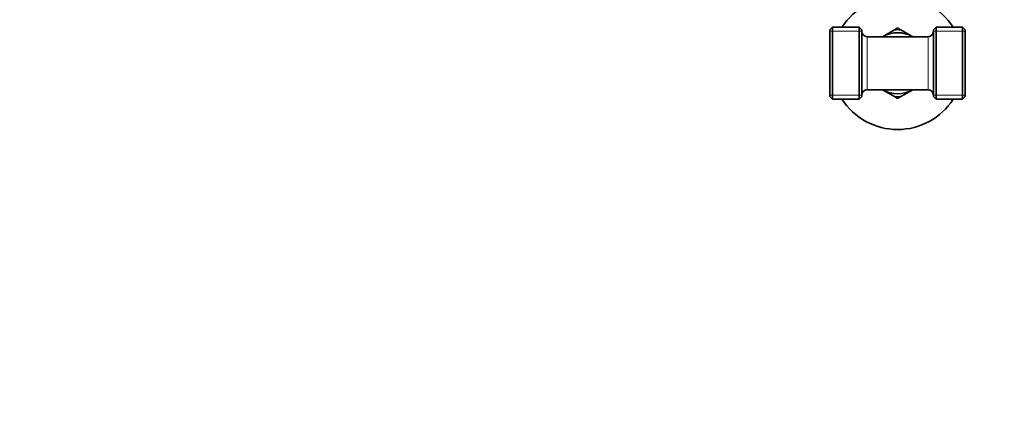
# Model space of a CAD drawing. Units: millimetres. Extents: x 0 to 1473, y 0 to 1470.
# Drawn here: x 399 to 771, y 1089 to 1241 of the extents above; entities that cross this region are included whole.
import ezdxf
from ezdxf import colors
from ezdxf.entities.mleader import LeaderData, LeaderLine
from ezdxf.math import Vec2, Vec3

# ---------------------------------------------------------------- set-up
doc = ezdxf.new("R2010")
doc.units = ezdxf.units.MM
doc.layers.add('DV2_Défaut', color=7, linetype='Continuous')
doc.layers.add('Défaut', color=7, linetype='Continuous')

# ---------------------------------------------------------------- blocks, each defined once
blk = doc.blocks.new('_DOT')
at = {"color": 0}
blk.add_line((0, 0), (-1, 0), dxfattribs=at)
at = {"color": 0, "const_width": 0.333}
blk.add_lwpolyline([(-0.1665, 0, 1), (0.1665, 0, 1)], format="xyb", close=True, dxfattribs=at)
blk = doc.blocks.new('SE1')
at = {"layer": 'DV2_Défaut', "color": 7, "linetype": 'Continuous', "lineweight": 35}
for p, q in [((705.9, 1238.57), (704.9, 1237.57)), ((704.9, 1237.57), (704.9, 1212.37)), ((705.9, 1211.37), (705.9, 1238.57)), ((715.9, 1238.57), (705.9, 1238.57)), ((715.9, 1238.57), (715.9, 1211.37)), ((716.9, 1237.57), (715.9, 1238.57)), ((716.9, 1212.37), (716.9, 1237.57)), ((724.72, 1234.97), (729.22, 1237.57)), ((730.27, 1238.17), (729.24, 1237.58)), ((731.55, 1237.59), (730.54, 1238.17)), ((736.08, 1234.97), (731.59, 1237.57)), ((744.9, 1238.57), (743.9, 1237.57)), ((743.9, 1237.57), (743.9, 1212.37)), ((744.9, 1211.37), (744.9, 1238.57)), ((754.9, 1238.57), (744.9, 1238.57)), ((754.9, 1238.57), (754.9, 1211.37)), ((755.9, 1237.57), (754.9, 1238.57)), ((755.9, 1212.37), (755.9, 1237.57)), ((730.4, 1234.97), (718.9, 1234.97)), ((741.9, 1234.97), (730.4, 1234.97)), ((718.9, 1214.97), (730.4, 1214.97)), ((724.72, 1214.97), (729.22, 1212.38)), ((730.4, 1214.97), (741.9, 1214.97)), ((736.08, 1214.97), (731.59, 1212.38)), ((704.9, 1212.37), (705.9, 1211.37)), ((705.9, 1211.37), (715.9, 1211.37)), ((715.9, 1211.37), (716.9, 1212.37)), ((729.25, 1212.36), (730.27, 1211.78)), ((730.54, 1211.78), (731.56, 1212.37)), ((743.9, 1212.37), (744.9, 1211.37)), ((744.9, 1211.37), (754.9, 1211.37)), ((754.9, 1211.37), (755.9, 1212.37))]:
    blk.add_line(p, q, dxfattribs=at)
at = {"layer": 'DV2_Défaut', "color": 7, "linetype": 'Continuous', "lineweight": 18}
for p, q in [((716.9, 1237.03), (704.9, 1237.03)), ((743.9, 1237.03), (755.9, 1237.03)), ((718.9, 1214.97), (718.9, 1234.97)), ((741.9, 1234.97), (741.9, 1214.97)), ((716.9, 1212.92), (704.9, 1212.92)), ((743.9, 1212.92), (755.9, 1212.92))]:
    blk.add_line(p, q, dxfattribs=at)
at = {"layer": 'DV2_Défaut', "color": 7, "linetype": 'Continuous', "lineweight": 35}
for centre, radius, start, end in [((730.4, 1224.97), 25, 32.9564, 147.0436), ((718.9, 1236.97), 2, 180, 270), ((730.4, 1224.97), 11.5, 60.4082, 119.5918), ((730.4, 1224.97), 12.65, 84.612, 95.3943), ((730.4, 1224.97), 13.2, 89.4002, 90.5998), ((741.9, 1236.97), 2, 270, 0), ((718.9, 1212.97), 2, 90, 180), ((730.4, 1224.97), 11.5, 240.4082, 299.5918), ((741.9, 1212.97), 2, 0, 90), ((730.4, 1224.97), 25, 212.9564, 327.0436), ((730.4, 1224.97), 12.65, 264.6057, 270), ((730.4, 1224.97), 13.2, 269.4002, 270.5998), ((730.4, 1224.97), 12.65, 270, 275.416)]:
    blk.add_arc(centre, radius, start, end, dxfattribs=at)

msp = doc.modelspace()

# ---------------------------------------------------------------- block references
at = {"layer": 'Défaut'}
msp.add_blockref('SE1', (0, 0), dxfattribs=at)

# ---------------------------------------------------------------- leaders
at = {"layer": 'Défaut', "color": 7, "linetype": 'Continuous', "lineweight": 18}
ml = msp.add_multileader_mtext('Standard', dxfattribs=at)
ml.set_content('{\\pxsm0.9;\\fSolid Edge ISO|b1||i0||c0|p34;\\W1.;25/05/2021\\P}', color=256)
ml.set_leader_properties()
ml.set_arrow_properties(name='DOT')
ml.build(insert=Vec2(0, 0))
ml.multileader.update_dxf_attribs({"leader_type": 0, "dogleg_length": 0, "arrow_head_size": 12})
ctx = ml.context
ctx.base_point, ctx.char_height, ctx.arrow_head_size, ctx.landing_gap_size = Vec3(1385.17, 1453.44), 12, 12, 4.2
notes = []
notes.append((ctx, [(0, (0, 0, 0), (0, 0), (1, 0), 1, [])]))
ctx.mtext.insert = Vec3(1387.17, 1459.56)
for ctx, leaders in notes:
    for number, flags, end, landing, length, lines in leaders:
        leader = LeaderData()
        leader.index, (leader.has_last_leader_line, leader.has_dogleg_vector, leader.attachment_direction) = number, flags
        leader.last_leader_point, leader.dogleg_vector, leader.dogleg_length = Vec3(end), Vec3(landing), length
        for number, points, colour, breaks in lines:
            line = LeaderLine()
            line.index, line.vertices, line.color, line.breaks = number, Vec3.list(points), colors.encode_raw_color(colour), breaks
            leader.lines.append(line)
        ctx.leaders.append(leader)

doc.saveas('drawing.dxf')
